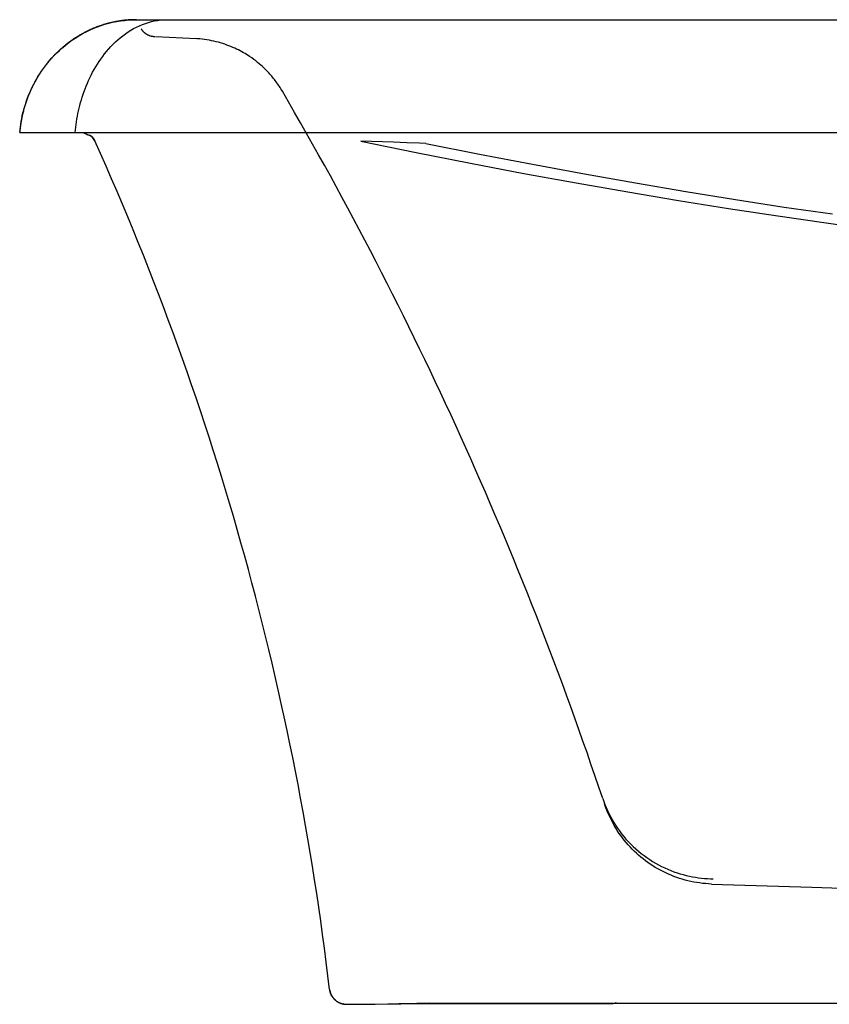
# Model space of a CAD drawing. Units: inches. Extents: x 30.5 to 98.5, y 32.3 to 58.3.
# Drawn here: x 30.5 to 48.7, y 34 to 56.2 of the extents above; entities that cross this region are included whole.
import ezdxf

# ---------------------------------------------------------------- set-up
doc = ezdxf.new("R2010")
doc.units = ezdxf.units.IN
doc.header["$LTSCALE"] = 1.21
doc.header["$MEASUREMENT"] = 0
doc.linetypes.add('HIDDEN', pattern=[0.2, 0.1, -0.1])
doc.layers.get('0').update_dxf_attribs({"linetype": 'CONTINUOUS'})
doc.layers.add('DEFAULT_2', color=8, linetype='HIDDEN')

msp = doc.modelspace()

# ---------------------------------------------------------------- linework, layer by layer
at = {"color": 9, "linetype": 'CONTINUOUS'}
for p, q in [((32.051, 55.933), (32.131, 55.968)), ((32.131, 55.968), (32.213, 56)), ((32.213, 56), (32.296, 56.03)), ((32.296, 56.03), (32.381, 56.057)), ((32.381, 56.057), (32.467, 56.081)), ((32.467, 56.081), (32.554, 56.102)), ((32.554, 56.102), (32.642, 56.12)), ((32.642, 56.12), (32.731, 56.134)), ((32.731, 56.134), (32.821, 56.146)), ((32.821, 56.146), (32.912, 56.154)), ((32.912, 56.154), (33.002, 56.159)), ((32.964, 55.925), (33.027, 55.961)), ((33.002, 56.159), (33.093, 56.161)), ((33.027, 55.961), (33.091, 55.995)), ((33.091, 55.995), (33.156, 56.025)), ((33.156, 56.025), (33.223, 56.053)), ((33.223, 56.053), (33.29, 56.078)), ((33.29, 56.078), (33.358, 56.1)), ((33.358, 56.1), (33.427, 56.118)), ((33.427, 56.118), (33.496, 56.133)), ((33.496, 56.133), (33.566, 56.145)), ((33.566, 56.145), (33.636, 56.154)), ((33.636, 56.154), (33.706, 56.159)), ((33.706, 56.159), (33.777, 56.161)), ((31.678, 55.724), (31.749, 55.77)), ((31.749, 55.77), (31.821, 55.814)), ((31.821, 55.814), (31.896, 55.856)), ((31.896, 55.856), (31.972, 55.896)), ((31.972, 55.896), (32.051, 55.933)), ((32.672, 55.709), (32.727, 55.757)), ((32.727, 55.757), (32.784, 55.802)), ((32.784, 55.802), (32.843, 55.845)), ((32.843, 55.845), (32.903, 55.886)), ((32.903, 55.886), (32.964, 55.925)), ((31.358, 55.47), (31.417, 55.524)), ((31.417, 55.524), (31.479, 55.576)), ((31.479, 55.576), (31.543, 55.627)), ((31.543, 55.627), (31.61, 55.677)), ((31.61, 55.677), (31.678, 55.724)), ((32.467, 55.504), (32.515, 55.558)), ((32.515, 55.558), (32.566, 55.61)), ((32.566, 55.61), (32.618, 55.66)), ((32.618, 55.66), (32.672, 55.709)), ((31.14, 55.244), (31.191, 55.302)), ((31.191, 55.302), (31.245, 55.359)), ((31.245, 55.359), (31.3, 55.415)), ((31.3, 55.415), (31.358, 55.47)), ((32.289, 55.278), (32.331, 55.336)), ((32.331, 55.336), (32.375, 55.393)), ((32.375, 55.393), (32.42, 55.449)), ((32.42, 55.449), (32.467, 55.504)), ((30.958, 55.006), (31, 55.066)), ((31, 55.066), (31.045, 55.126)), ((31.045, 55.126), (31.091, 55.185)), ((31.091, 55.185), (31.14, 55.244)), ((32.139, 55.04), (32.174, 55.1)), ((32.174, 55.1), (32.211, 55.16)), ((32.211, 55.16), (32.249, 55.22)), ((32.249, 55.22), (32.289, 55.278)), ((30.842, 54.821), (30.878, 54.883)), ((30.878, 54.883), (30.917, 54.944)), ((30.917, 54.944), (30.958, 55.006)), ((32.015, 54.795), (32.043, 54.856)), ((32.043, 54.856), (32.074, 54.918)), ((32.074, 54.918), (32.106, 54.979)), ((32.106, 54.979), (32.139, 55.04)), ((30.714, 54.571), (30.743, 54.634)), ((30.743, 54.634), (30.774, 54.697)), ((30.774, 54.697), (30.807, 54.759)), ((30.807, 54.759), (30.842, 54.821)), ((31.937, 54.609), (31.962, 54.671)), ((31.962, 54.671), (31.987, 54.733)), ((31.987, 54.733), (32.015, 54.795)), ((30.637, 54.382), (30.661, 54.445)), ((30.661, 54.445), (30.687, 54.509)), ((30.687, 54.509), (30.714, 54.571)), ((31.853, 54.361), (31.872, 54.423)), ((31.872, 54.423), (31.892, 54.485)), ((31.892, 54.485), (31.914, 54.547)), ((31.914, 54.547), (31.937, 54.609)), ((30.557, 54.13), (30.575, 54.193)), ((30.575, 54.193), (30.594, 54.256)), ((30.594, 54.256), (30.614, 54.319)), ((30.614, 54.319), (30.637, 54.382)), ((31.803, 54.176), (31.818, 54.237)), ((31.818, 54.237), (31.835, 54.299)), ((31.835, 54.299), (31.853, 54.361)), ((30.513, 53.941), (30.526, 54.004)), ((30.526, 54.004), (30.541, 54.067)), ((30.541, 54.067), (30.557, 54.13)), ((31.752, 53.93), (31.763, 53.991)), ((31.763, 53.991), (31.776, 54.053)), ((31.776, 54.053), (31.789, 54.114)), ((31.789, 54.114), (31.803, 54.176)), ((30.474, 53.689), (30.482, 53.752)), ((30.482, 53.752), (30.491, 53.815)), ((30.491, 53.815), (30.501, 53.878)), ((30.501, 53.878), (30.513, 53.941)), ((31.719, 53.687), (31.726, 53.748)), ((31.726, 53.748), (31.734, 53.808)), ((31.734, 53.808), (31.743, 53.869)), ((31.743, 53.869), (31.752, 53.93)), ((30.468, 53.626), (30.474, 53.689)), ((30.468, 53.626), (30.469, 53.626)), ((30.469, 53.626), (30.471, 53.626)), ((30.471, 53.626), (30.474, 53.627)), ((30.474, 53.627), (30.48, 53.627)), ((30.48, 53.627), (30.486, 53.627)), ((30.486, 53.627), (30.494, 53.627)), ((30.494, 53.627), (30.504, 53.628)), ((30.504, 53.628), (30.515, 53.628)), ((30.515, 53.628), (30.528, 53.628)), ((30.528, 53.628), (30.559, 53.628)), ((30.559, 53.628), (30.692, 53.629)), ((30.692, 53.629), (30.846, 53.629)), ((30.846, 53.629), (31.192, 53.628)), ((31.192, 53.628), (31.44, 53.627)), ((31.44, 53.627), (31.6, 53.627)), ((31.6, 53.627), (31.676, 53.626)), ((31.713, 53.626), (31.719, 53.687)), ((32, 53.578), (32.015, 53.574)), ((32.015, 53.574), (32.029, 53.568)), ((32.029, 53.568), (32.042, 53.561)), ((32.042, 53.561), (32.056, 53.554)), ((32.056, 53.554), (32.068, 53.546)), ((32.068, 53.546), (32.081, 53.537)), ((32.081, 53.537), (32.092, 53.527)), ((32.092, 53.527), (32.104, 53.517)), ((32.104, 53.517), (32.114, 53.506)), ((32.114, 53.506), (32.124, 53.495)), ((32.124, 53.495), (32.133, 53.482)), ((32.133, 53.482), (32.141, 53.47)), ((32.141, 53.47), (32.149, 53.457)), ((32.149, 53.457), (32.155, 53.443)), ((32.155, 53.443), (32.155, 53.442)), ((32.155, 53.443), (32.155, 53.443)), ((32.155, 53.442), (32.155, 53.442)), ((32.155, 53.442), (32.155, 53.442)), ((38.371, 53.423), (38.129, 53.43)), ((38.129, 53.43), (39.372, 53.177)), ((38.865, 53.408), (38.371, 53.423)), ((39.016, 53.403), (38.865, 53.408)), ((39.163, 53.398), (39.016, 53.403)), ((39.448, 53.388), (39.163, 53.398)), ((39.586, 53.383), (39.448, 53.388)), ((39.586, 53.383), (40.796, 53.142)), ((39.372, 53.177), (40.593, 52.937)), ((40.796, 53.142), (41.985, 52.914)), ((40.593, 52.937), (41.792, 52.709)), ((41.985, 52.914), (43.152, 52.698)), ((41.792, 52.709), (42.969, 52.494)), ((43.152, 52.698), (44.301, 52.495)), ((42.969, 52.494), (44.127, 52.291)), ((44.301, 52.495), (45.431, 52.303)), ((44.127, 52.291), (45.266, 52.1)), ((45.431, 52.303), (46.544, 52.123)), ((45.266, 52.1), (46.388, 51.92)), ((46.544, 52.123), (47.641, 51.954)), ((46.388, 51.92), (47.493, 51.752)), ((47.493, 51.752), (48.583, 51.595)), ((47.641, 51.954), (48.722, 51.797)), ((48.583, 51.595), (49.658, 51.448)), ((37.429, 34.377), (37.429, 34.38)), ((37.432, 34.359), (37.431, 34.362)), ((37.436, 34.338), (37.432, 34.359)), ((37.437, 34.334), (37.436, 34.338)), ((37.441, 34.317), (37.441, 34.32)), ((37.448, 34.296), (37.441, 34.317)), ((37.45, 34.293), (37.448, 34.296)), ((37.465, 34.257), (37.456, 34.276)), ((37.466, 34.255), (37.465, 34.257)), ((37.475, 34.238), (37.473, 34.243)), ((37.486, 34.22), (37.475, 34.238)), ((37.489, 34.215), (37.486, 34.22)), ((37.498, 34.202), (37.497, 34.204)), ((37.512, 34.185), (37.498, 34.202)), ((37.526, 34.169), (37.512, 34.185)), ((37.53, 34.165), (37.526, 34.169)), ((37.541, 34.153), (37.538, 34.156)), ((37.557, 34.139), (37.541, 34.153)), ((37.56, 34.137), (37.557, 34.139)), ((37.573, 34.126), (37.568, 34.13)), ((37.577, 34.123), (37.573, 34.126)), ((37.591, 34.113), (37.586, 34.116)), ((37.609, 34.101), (37.591, 34.113)), ((37.613, 34.099), (37.609, 34.101)), ((37.628, 34.091), (37.622, 34.094)), ((37.647, 34.082), (37.628, 34.091)), ((37.667, 34.073), (37.647, 34.082)), ((37.687, 34.066), (37.667, 34.073)), ((37.708, 34.06), (37.687, 34.066)), ((37.714, 34.059), (37.708, 34.06)), ((37.729, 34.056), (37.722, 34.057)), ((37.736, 34.054), (37.729, 34.056)), ((38.733, 34.056), (39.025, 34.061)), ((39.025, 34.061), (39.191, 34.064)), ((39.191, 34.064), (39.354, 34.065)), ((39.354, 34.065), (39.47, 34.066)), ((39.47, 34.066), (39.541, 34.066)), ((39.679, 34.071), (39.541, 34.066)), ((39.541, 34.066), (39.541, 34.065)), ((39.541, 34.066), (43.744, 34.066)), ((43.744, 34.066), (43.752, 34.071)), ((43.744, 34.066), (43.763, 34.066)), ((43.753, 34.065), (43.744, 34.066)), ((43.757, 34.065), (43.753, 34.065)), ((43.763, 34.066), (43.782, 34.067)), ((43.782, 34.067), (43.801, 34.069)), ((43.801, 34.069), (43.82, 34.072)), ((43.82, 34.072), (43.839, 34.076)), ((43.839, 34.076), (43.857, 34.081)), ((43.857, 34.081), (43.874, 34.087)), ((37.75, 34.052), (37.742, 34.053)), ((37.752, 34.052), (37.75, 34.052)), ((37.848, 34.048), (37.866, 34.047)), ((37.875, 34.047), (37.907, 34.047)), ((37.926, 34.047), (37.939, 34.047)), ((38, 34.047), (38.01, 34.047)), ((38.051, 34.047), (38.064, 34.048)), ((38.121, 34.048), (38.134, 34.048)), ((38.233, 34.049), (38.249, 34.049)), ((38.265, 34.049), (38.281, 34.049)), ((38.367, 34.05), (38.453, 34.052))]:
    msp.add_line(p, q, dxfattribs=at)
at = {"color": 7, "linetype": 'CONTINUOUS'}
for p, q in [((32.082, 55.948), (32.067, 55.942)), ((32.097, 55.955), (32.082, 55.948)), ((32.112, 55.962), (32.097, 55.955)), ((32.127, 55.968), (32.112, 55.962)), ((32.143, 55.974), (32.127, 55.968)), ((32.158, 55.98), (32.143, 55.974)), ((32.173, 55.986), (32.158, 55.98)), ((32.187, 55.992), (32.173, 55.986)), ((32.202, 55.998), (32.187, 55.992)), ((32.217, 56.003), (32.202, 55.998)), ((32.222, 56.005), (32.217, 56.003)), ((32.237, 56.011), (32.222, 56.005)), ((32.252, 56.016), (32.237, 56.011)), ((32.266, 56.021), (32.252, 56.016)), ((32.281, 56.026), (32.266, 56.021)), ((32.296, 56.031), (32.281, 56.026)), ((32.31, 56.036), (32.296, 56.031)), ((32.325, 56.041), (32.31, 56.036)), ((32.339, 56.045), (32.325, 56.041)), ((32.353, 56.05), (32.339, 56.045)), ((32.368, 56.054), (32.353, 56.05)), ((32.382, 56.058), (32.368, 56.054)), ((32.396, 56.062), (32.382, 56.058)), ((32.406, 56.065), (32.396, 56.062)), ((32.42, 56.069), (32.406, 56.065)), ((32.434, 56.073), (32.42, 56.069)), ((32.448, 56.077), (32.434, 56.073)), ((32.461, 56.08), (32.448, 56.077)), ((32.475, 56.084), (32.461, 56.08)), ((32.489, 56.087), (32.475, 56.084)), ((32.502, 56.091), (32.489, 56.087)), ((32.516, 56.094), (32.502, 56.091)), ((32.53, 56.097), (32.516, 56.094)), ((32.543, 56.1), (32.53, 56.097)), ((32.557, 56.103), (32.543, 56.1)), ((32.57, 56.106), (32.557, 56.103)), ((32.584, 56.109), (32.57, 56.106)), ((32.597, 56.112), (32.584, 56.109)), ((32.611, 56.114), (32.597, 56.112)), ((32.624, 56.117), (32.611, 56.114)), ((32.638, 56.12), (32.624, 56.117)), ((32.652, 56.122), (32.638, 56.12)), ((32.665, 56.124), (32.652, 56.122)), ((32.679, 56.127), (32.665, 56.124)), ((32.692, 56.129), (32.679, 56.127)), ((32.706, 56.131), (32.692, 56.129)), ((32.719, 56.133), (32.706, 56.131)), ((32.733, 56.135), (32.719, 56.133)), ((32.746, 56.137), (32.733, 56.135)), ((32.76, 56.139), (32.746, 56.137)), ((32.773, 56.141), (32.76, 56.139)), ((32.786, 56.142), (32.773, 56.141)), ((32.799, 56.144), (32.786, 56.142)), ((32.811, 56.145), (32.799, 56.144)), ((32.824, 56.147), (32.811, 56.145)), ((32.836, 56.148), (32.824, 56.147)), ((32.848, 56.149), (32.836, 56.148)), ((32.86, 56.15), (32.848, 56.149)), ((32.872, 56.151), (32.86, 56.15)), ((32.884, 56.152), (32.872, 56.151)), ((32.895, 56.153), (32.884, 56.152)), ((32.906, 56.154), (32.895, 56.153)), ((32.92, 56.155), (32.906, 56.154)), ((32.934, 56.156), (32.92, 56.155)), ((32.948, 56.157), (32.934, 56.156)), ((32.961, 56.158), (32.948, 56.157)), ((32.974, 56.158), (32.961, 56.158)), ((32.98, 56.158), (32.974, 56.158)), ((32.992, 56.159), (32.98, 56.158)), ((33.004, 56.159), (32.992, 56.159)), ((33.015, 56.16), (33.004, 56.159)), ((33.028, 56.16), (33.015, 56.16)), ((33.039, 56.16), (33.028, 56.16)), ((33.052, 56.161), (33.039, 56.16)), ((33.064, 56.161), (33.052, 56.161)), ((33.075, 56.161), (33.064, 56.161)), ((33.093, 56.161), (33.075, 56.161)), ((33.091, 56.161), (95.837, 56.161)), ((31.682, 55.729), (31.671, 55.721)), ((31.692, 55.736), (31.682, 55.729)), ((31.703, 55.743), (31.692, 55.736)), ((31.713, 55.75), (31.703, 55.743)), ((31.724, 55.756), (31.713, 55.75)), ((31.735, 55.763), (31.724, 55.756)), ((31.745, 55.77), (31.735, 55.763)), ((31.756, 55.776), (31.745, 55.77)), ((31.766, 55.783), (31.756, 55.776)), ((31.772, 55.786), (31.766, 55.783)), ((31.782, 55.793), (31.772, 55.786)), ((31.793, 55.799), (31.782, 55.793)), ((31.803, 55.805), (31.793, 55.799)), ((31.814, 55.811), (31.803, 55.805)), ((31.824, 55.818), (31.814, 55.811)), ((31.835, 55.824), (31.824, 55.818)), ((31.845, 55.83), (31.835, 55.824)), ((31.856, 55.836), (31.845, 55.83)), ((31.866, 55.841), (31.856, 55.836)), ((31.876, 55.847), (31.866, 55.841)), ((31.887, 55.853), (31.876, 55.847)), ((31.897, 55.858), (31.887, 55.853)), ((31.908, 55.864), (31.897, 55.858)), ((31.918, 55.87), (31.908, 55.864)), ((31.928, 55.875), (31.918, 55.87)), ((31.939, 55.88), (31.928, 55.875)), ((31.949, 55.886), (31.939, 55.88)), ((31.959, 55.891), (31.949, 55.886)), ((31.97, 55.896), (31.959, 55.891)), ((31.98, 55.901), (31.97, 55.896)), ((31.99, 55.906), (31.98, 55.901)), ((32, 55.911), (31.99, 55.906)), ((32.005, 55.913), (32, 55.911)), ((32.016, 55.918), (32.005, 55.913)), ((32.026, 55.923), (32.016, 55.918)), ((32.036, 55.928), (32.026, 55.923)), ((32.046, 55.933), (32.036, 55.928)), ((32.056, 55.937), (32.046, 55.933)), ((32.067, 55.942), (32.056, 55.937)), ((31.404, 55.514), (31.393, 55.505)), ((31.414, 55.524), (31.404, 55.514)), ((31.425, 55.533), (31.414, 55.524)), ((31.435, 55.542), (31.425, 55.533)), ((31.446, 55.551), (31.435, 55.542)), ((31.456, 55.559), (31.446, 55.551)), ((31.467, 55.568), (31.456, 55.559)), ((31.477, 55.577), (31.467, 55.568)), ((31.488, 55.585), (31.477, 55.577)), ((31.498, 55.594), (31.488, 55.585)), ((31.509, 55.602), (31.498, 55.594)), ((31.519, 55.61), (31.509, 55.602)), ((31.524, 55.614), (31.519, 55.61)), ((31.535, 55.623), (31.524, 55.614)), ((31.545, 55.631), (31.535, 55.623)), ((31.556, 55.639), (31.545, 55.631)), ((31.566, 55.646), (31.556, 55.639)), ((31.576, 55.654), (31.566, 55.646)), ((31.587, 55.662), (31.576, 55.654)), ((31.597, 55.67), (31.587, 55.662)), ((31.608, 55.677), (31.597, 55.67)), ((31.618, 55.685), (31.608, 55.677)), ((31.629, 55.692), (31.618, 55.685)), ((31.639, 55.7), (31.629, 55.692)), ((31.65, 55.707), (31.639, 55.7)), ((31.66, 55.714), (31.65, 55.707)), ((31.671, 55.721), (31.66, 55.714)), ((31.177, 55.289), (31.166, 55.277)), ((31.187, 55.3), (31.177, 55.289)), ((31.198, 55.312), (31.187, 55.3)), ((31.209, 55.323), (31.198, 55.312)), ((31.219, 55.335), (31.209, 55.323)), ((31.23, 55.346), (31.219, 55.335)), ((31.24, 55.357), (31.23, 55.346)), ((31.251, 55.368), (31.24, 55.357)), ((31.256, 55.374), (31.251, 55.368)), ((31.267, 55.385), (31.256, 55.374)), ((31.277, 55.395), (31.267, 55.385)), ((31.288, 55.406), (31.277, 55.395)), ((31.299, 55.416), (31.288, 55.406)), ((31.309, 55.427), (31.299, 55.416)), ((31.32, 55.437), (31.309, 55.427)), ((31.33, 55.447), (31.32, 55.437)), ((31.341, 55.457), (31.33, 55.447)), ((31.351, 55.467), (31.341, 55.457)), ((31.362, 55.476), (31.351, 55.467)), ((31.372, 55.486), (31.362, 55.476)), ((31.383, 55.496), (31.372, 55.486)), ((31.393, 55.505), (31.383, 55.496)), ((31.001, 55.07), (30.991, 55.056)), ((31.011, 55.084), (31.001, 55.07)), ((31.021, 55.098), (31.011, 55.084)), ((31.031, 55.111), (31.021, 55.098)), ((31.042, 55.125), (31.031, 55.111)), ((31.052, 55.138), (31.042, 55.125)), ((31.062, 55.151), (31.052, 55.138)), ((31.073, 55.165), (31.062, 55.151)), ((31.083, 55.178), (31.073, 55.165)), ((31.093, 55.19), (31.083, 55.178)), ((31.104, 55.203), (31.093, 55.19)), ((31.114, 55.216), (31.104, 55.203)), ((31.124, 55.228), (31.114, 55.216)), ((31.135, 55.24), (31.124, 55.228)), ((31.145, 55.253), (31.135, 55.24)), ((31.156, 55.265), (31.145, 55.253)), ((31.166, 55.277), (31.156, 55.265)), ((30.857, 54.85), (30.847, 54.834)), ((30.867, 54.866), (30.857, 54.85)), ((30.876, 54.883), (30.867, 54.866)), ((30.886, 54.898), (30.876, 54.883)), ((30.896, 54.914), (30.886, 54.898)), ((30.905, 54.93), (30.896, 54.914)), ((30.915, 54.945), (30.905, 54.93)), ((30.925, 54.96), (30.915, 54.945)), ((30.935, 54.975), (30.925, 54.96)), ((30.94, 54.983), (30.935, 54.975)), ((30.95, 54.998), (30.94, 54.983)), ((30.96, 55.012), (30.95, 54.998)), ((30.97, 55.027), (30.96, 55.012)), ((30.98, 55.041), (30.97, 55.027)), ((30.991, 55.056), (30.98, 55.041)), ((30.737, 54.624), (30.728, 54.605)), ((30.746, 54.642), (30.737, 54.624)), ((30.755, 54.661), (30.746, 54.642)), ((30.764, 54.679), (30.755, 54.661)), ((30.773, 54.697), (30.764, 54.679)), ((30.782, 54.715), (30.773, 54.697)), ((30.791, 54.732), (30.782, 54.715)), ((30.8, 54.75), (30.791, 54.732)), ((30.81, 54.767), (30.8, 54.75)), ((30.819, 54.784), (30.81, 54.767)), ((30.828, 54.801), (30.819, 54.784)), ((30.838, 54.817), (30.828, 54.801)), ((30.847, 54.834), (30.838, 54.817)), ((30.644, 54.405), (30.636, 54.383)), ((30.652, 54.426), (30.644, 54.405)), ((30.66, 54.446), (30.652, 54.426)), ((30.668, 54.467), (30.66, 54.446)), ((30.676, 54.487), (30.668, 54.467)), ((30.685, 54.508), (30.676, 54.487)), ((30.693, 54.528), (30.685, 54.508)), ((30.702, 54.547), (30.693, 54.528)), ((30.71, 54.567), (30.702, 54.547)), ((30.719, 54.586), (30.71, 54.567)), ((30.728, 54.605), (30.719, 54.586)), ((30.57, 54.181), (30.563, 54.158)), ((30.576, 54.205), (30.57, 54.181)), ((30.583, 54.228), (30.576, 54.205)), ((30.591, 54.251), (30.583, 54.228)), ((30.598, 54.274), (30.591, 54.251)), ((30.605, 54.296), (30.598, 54.274)), ((30.613, 54.318), (30.605, 54.296)), ((30.62, 54.34), (30.613, 54.318)), ((30.628, 54.362), (30.62, 54.34)), ((30.636, 54.383), (30.628, 54.362)), ((30.515, 53.959), (30.513, 53.946)), ((30.518, 53.972), (30.515, 53.959)), ((30.521, 53.985), (30.518, 53.972)), ((30.523, 53.998), (30.521, 53.985)), ((30.526, 54.01), (30.523, 53.998)), ((30.529, 54.023), (30.526, 54.01)), ((30.532, 54.036), (30.529, 54.023)), ((30.538, 54.061), (30.532, 54.036)), ((30.544, 54.085), (30.538, 54.061)), ((30.55, 54.11), (30.544, 54.085)), ((30.556, 54.134), (30.55, 54.11)), ((30.563, 54.158), (30.556, 54.134)), ((30.48, 53.745), (30.478, 53.731)), ((30.482, 53.759), (30.48, 53.745)), ((30.483, 53.773), (30.482, 53.759)), ((30.485, 53.786), (30.483, 53.773)), ((30.487, 53.8), (30.485, 53.786)), ((30.489, 53.814), (30.487, 53.8)), ((30.491, 53.827), (30.489, 53.814)), ((30.494, 53.841), (30.491, 53.827)), ((30.496, 53.854), (30.494, 53.841)), ((30.498, 53.868), (30.496, 53.854)), ((30.5, 53.881), (30.498, 53.868)), ((30.503, 53.894), (30.5, 53.881)), ((30.505, 53.907), (30.503, 53.894)), ((30.508, 53.92), (30.505, 53.907)), ((30.51, 53.933), (30.508, 53.92)), ((30.513, 53.946), (30.51, 53.933)), ((30.469, 53.647), (30.467, 53.626)), ((30.468, 53.626), (98.468, 53.626)), ((30.47, 53.661), (30.469, 53.647)), ((30.472, 53.675), (30.47, 53.661)), ((30.473, 53.689), (30.472, 53.675)), ((30.475, 53.703), (30.473, 53.689)), ((30.476, 53.717), (30.475, 53.703)), ((30.478, 53.731), (30.476, 53.717)), ((31.9, 53.626), (31.919, 53.614)), ((31.907, 53.622), (31.9, 53.626)), ((31.925, 53.611), (31.907, 53.622)), ((31.919, 53.614), (31.938, 53.604)), ((31.943, 53.601), (31.925, 53.611)), ((31.938, 53.604), (31.958, 53.594)), ((31.962, 53.592), (31.943, 53.601)), ((31.958, 53.594), (31.978, 53.586)), ((31.981, 53.585), (31.962, 53.592)), ((31.978, 53.586), (31.998, 53.579)), ((32, 53.578), (31.981, 53.585)), ((31.998, 53.579), (32, 53.578)), ((37.429, 34.38), (37.431, 34.364)), ((37.429, 34.377), (37.431, 34.362)), ((37.431, 34.364), (37.434, 34.347)), ((37.434, 34.349), (37.437, 34.334)), ((37.434, 34.347), (37.437, 34.332)), ((37.437, 34.334), (37.441, 34.32)), ((37.437, 34.332), (37.441, 34.318)), ((37.441, 34.32), (37.445, 34.306)), ((37.441, 34.318), (37.446, 34.303)), ((37.445, 34.306), (37.45, 34.293)), ((37.446, 34.303), (37.451, 34.29)), ((37.45, 34.293), (37.455, 34.28)), ((37.451, 34.29), (37.456, 34.276)), ((37.455, 34.28), (37.46, 34.267)), ((37.456, 34.276), (37.462, 34.263)), ((37.46, 34.267), (37.466, 34.255)), ((37.462, 34.263), (37.468, 34.251)), ((37.466, 34.255), (37.473, 34.243)), ((37.468, 34.251), (37.475, 34.238)), ((37.473, 34.243), (37.479, 34.231)), ((37.475, 34.238), (37.482, 34.227)), ((37.479, 34.231), (37.486, 34.22)), ((37.482, 34.227), (37.489, 34.215)), ((37.486, 34.22), (37.494, 34.209)), ((37.489, 34.215), (37.497, 34.204)), ((37.494, 34.209), (37.501, 34.199)), ((37.497, 34.204), (37.505, 34.194)), ((37.501, 34.199), (37.509, 34.189)), ((37.505, 34.194), (37.513, 34.184)), ((37.509, 34.189), (37.517, 34.179)), ((37.513, 34.184), (37.521, 34.174)), ((37.517, 34.179), (37.525, 34.17)), ((37.521, 34.174), (37.53, 34.165)), ((37.525, 34.17), (37.534, 34.161)), ((37.53, 34.165), (37.538, 34.156)), ((37.534, 34.161), (37.542, 34.152)), ((37.538, 34.156), (37.547, 34.147)), ((37.542, 34.152), (37.551, 34.144)), ((37.547, 34.147), (37.556, 34.139)), ((37.551, 34.144), (37.56, 34.137)), ((37.556, 34.139), (37.565, 34.132)), ((37.56, 34.137), (37.568, 34.13)), ((37.565, 34.132), (37.575, 34.125)), ((37.568, 34.13), (37.577, 34.123)), ((37.575, 34.125), (37.584, 34.118)), ((37.577, 34.123), (37.586, 34.116)), ((37.584, 34.118), (37.593, 34.111)), ((37.586, 34.116), (37.595, 34.11)), ((37.593, 34.111), (37.602, 34.105)), ((37.595, 34.11), (37.604, 34.104)), ((37.602, 34.105), (37.612, 34.1)), ((37.604, 34.104), (37.613, 34.099)), ((37.612, 34.1), (37.621, 34.095)), ((37.613, 34.099), (37.622, 34.094)), ((37.621, 34.095), (37.631, 34.089)), ((37.63, 34.09), (37.64, 34.085)), ((37.639, 34.085), (37.649, 34.081)), ((37.648, 34.081), (37.657, 34.077)), ((37.657, 34.077), (37.666, 34.074)), ((37.666, 34.074), (37.674, 34.071)), ((37.675, 34.071), (37.683, 34.068)), ((37.683, 34.068), (37.691, 34.065)), ((37.691, 34.065), (37.7, 34.062)), ((37.699, 34.063), (37.708, 34.06)), ((37.707, 34.061), (37.714, 34.059)), ((37.708, 34.06), (37.715, 34.058)), ((37.714, 34.059), (37.722, 34.057)), ((37.715, 34.058), (37.723, 34.057)), ((37.722, 34.057), (37.729, 34.056)), ((37.723, 34.057), (37.73, 34.055)), ((37.729, 34.056), (37.736, 34.054)), ((38.423, 34.051), (38.733, 34.056)), ((38.427, 34.052), (38.77, 34.059)), ((38.733, 34.056), (38.913, 34.059)), ((38.77, 34.059), (38.985, 34.063)), ((38.913, 34.059), (39.084, 34.062)), ((38.985, 34.063), (39.19, 34.066)), ((39.084, 34.062), (39.248, 34.064)), ((39.19, 34.066), (39.387, 34.069)), ((39.248, 34.064), (39.404, 34.065)), ((39.387, 34.069), (39.574, 34.071)), ((39.404, 34.065), (39.541, 34.065)), ((39.541, 34.065), (43.757, 34.065)), ((39.574, 34.071), (39.74, 34.071)), ((39.74, 34.071), (89.196, 34.071)), ((43.757, 34.065), (43.775, 34.066)), ((43.775, 34.066), (43.794, 34.067)), ((43.794, 34.067), (43.813, 34.07)), ((43.813, 34.07), (43.831, 34.074)), ((43.831, 34.074), (43.85, 34.079)), ((43.85, 34.079), (43.868, 34.084)), ((37.73, 34.055), (37.737, 34.054)), ((37.736, 34.054), (37.742, 34.053)), ((37.737, 34.054), (37.744, 34.053)), ((37.742, 34.053), (37.748, 34.052)), ((37.744, 34.053), (37.75, 34.052)), ((37.748, 34.052), (37.754, 34.052)), ((37.75, 34.052), (37.755, 34.051)), ((37.754, 34.052), (37.759, 34.051)), ((37.755, 34.051), (37.76, 34.051)), ((37.759, 34.051), (37.764, 34.05)), ((37.76, 34.051), (37.765, 34.05)), ((37.764, 34.05), (37.768, 34.05)), ((37.765, 34.05), (37.769, 34.05)), ((37.768, 34.05), (37.772, 34.05)), ((37.769, 34.05), (37.773, 34.049)), ((37.772, 34.05), (37.775, 34.049)), ((37.773, 34.049), (37.776, 34.049)), ((37.775, 34.049), (37.779, 34.049)), ((37.776, 34.049), (37.78, 34.049)), ((37.779, 34.049), (37.782, 34.049)), ((37.78, 34.049), (37.783, 34.049)), ((37.782, 34.049), (37.785, 34.049)), ((37.783, 34.049), (37.786, 34.049)), ((37.785, 34.049), (37.788, 34.049)), ((37.786, 34.049), (37.789, 34.048)), ((37.788, 34.049), (37.79, 34.049)), ((37.789, 34.048), (37.791, 34.048)), ((37.79, 34.049), (37.793, 34.048)), ((37.791, 34.048), (37.794, 34.048)), ((37.793, 34.048), (37.798, 34.048)), ((37.794, 34.048), (37.799, 34.048)), ((37.798, 34.048), (37.802, 34.048)), ((37.799, 34.048), (37.804, 34.048)), ((37.802, 34.048), (37.809, 34.048)), ((37.804, 34.048), (37.811, 34.048)), ((37.809, 34.048), (37.817, 34.048)), ((37.811, 34.048), (37.814, 34.048)), ((37.814, 34.048), (37.822, 34.047)), ((37.817, 34.048), (37.828, 34.048)), ((37.822, 34.047), (37.838, 34.047)), ((37.828, 34.048), (37.845, 34.048)), ((37.838, 34.047), (37.867, 34.047)), ((37.845, 34.048), (37.875, 34.047)), ((37.867, 34.047), (37.926, 34.047)), ((37.875, 34.047), (37.943, 34.048)), ((37.926, 34.047), (38.051, 34.047)), ((37.943, 34.048), (38.083, 34.048)), ((38.051, 34.047), (38.249, 34.049)), ((38.083, 34.048), (38.272, 34.05)), ((38.249, 34.049), (38.423, 34.051)), ((38.272, 34.05), (38.427, 34.052))]:
    msp.add_line(p, q, dxfattribs=at)
for centre, radius, start, end in [((31.927, 53.339), 0.25, 24.2136, 73.1178), ((-27.126, 26.783), 65, 6.71217, 24.21362)]:
    msp.add_arc(centre, radius, start, end, dxfattribs=at)
at = {"layer": 'DEFAULT_2', "color": 8, "linetype": 'CONTINUOUS'}
for p, q in [((33.199, 55.952), (33.195, 55.959)), ((33.204, 55.945), (33.199, 55.952)), ((33.208, 55.938), (33.204, 55.945)), ((33.213, 55.931), (33.208, 55.938)), ((33.218, 55.924), (33.213, 55.931)), ((33.223, 55.918), (33.218, 55.924)), ((33.228, 55.911), (33.223, 55.918)), ((33.234, 55.905), (33.228, 55.911)), ((33.239, 55.899), (33.234, 55.905)), ((33.245, 55.892), (33.239, 55.899)), ((33.251, 55.886), (33.245, 55.892)), ((33.257, 55.88), (33.251, 55.886)), ((33.263, 55.875), (33.257, 55.88)), ((33.269, 55.869), (33.263, 55.875)), ((33.275, 55.864), (33.269, 55.869)), ((33.282, 55.858), (33.275, 55.864)), ((33.289, 55.853), (33.282, 55.858)), ((33.295, 55.848), (33.289, 55.853)), ((33.302, 55.843), (33.295, 55.848)), ((33.309, 55.838), (33.302, 55.843)), ((33.316, 55.834), (33.309, 55.838)), ((33.323, 55.829), (33.316, 55.834)), ((33.33, 55.825), (33.323, 55.829)), ((33.338, 55.821), (33.33, 55.825)), ((33.345, 55.817), (33.338, 55.821)), ((33.352, 55.813), (33.345, 55.817)), ((33.36, 55.81), (33.352, 55.813)), ((33.368, 55.806), (33.36, 55.81)), ((33.375, 55.803), (33.368, 55.806)), ((33.383, 55.8), (33.375, 55.803)), ((33.391, 55.797), (33.383, 55.8)), ((33.407, 55.792), (33.399, 55.795)), ((33.415, 55.79), (33.407, 55.792)), ((33.423, 55.788), (33.415, 55.79)), ((33.431, 55.786), (33.423, 55.788)), ((33.44, 55.784), (33.431, 55.786)), ((33.448, 55.782), (33.44, 55.784)), ((33.456, 55.781), (33.448, 55.782)), ((33.464, 55.78), (33.456, 55.781)), ((33.473, 55.778), (33.464, 55.78)), ((33.481, 55.778), (33.473, 55.778)), ((33.489, 55.777), (33.481, 55.778)), ((33.498, 55.776), (33.489, 55.777)), ((33.506, 55.776), (33.498, 55.776)), ((34.435, 55.728), (33.518, 55.774)), ((34.459, 55.732), (34.405, 55.736)), ((34.513, 55.728), (34.459, 55.732)), ((34.567, 55.723), (34.513, 55.728)), ((34.62, 55.716), (34.567, 55.723)), ((34.674, 55.708), (34.62, 55.716)), ((34.727, 55.699), (34.674, 55.708)), ((34.778, 55.689), (34.727, 55.699)), ((34.83, 55.678), (34.778, 55.689)), ((34.881, 55.666), (34.83, 55.678)), ((34.931, 55.653), (34.881, 55.666)), ((34.98, 55.639), (34.931, 55.653)), ((35.029, 55.624), (34.98, 55.639)), ((35.076, 55.608), (35.029, 55.624)), ((35.122, 55.592), (35.076, 55.608)), ((35.168, 55.574), (35.122, 55.592)), ((35.212, 55.557), (35.168, 55.574)), ((35.255, 55.539), (35.212, 55.557)), ((35.299, 55.519), (35.255, 55.539)), ((35.339, 55.5), (35.299, 55.519)), ((35.379, 55.481), (35.339, 55.5)), ((35.419, 55.46), (35.379, 55.481)), ((35.457, 55.44), (35.419, 55.46)), ((35.494, 55.419), (35.457, 55.44)), ((35.531, 55.398), (35.494, 55.419)), ((35.565, 55.377), (35.531, 55.398)), ((35.599, 55.355), (35.565, 55.377)), ((35.632, 55.333), (35.599, 55.355)), ((35.679, 55.301), (35.632, 55.333)), ((35.725, 55.268), (35.679, 55.301)), ((35.768, 55.236), (35.725, 55.268)), ((35.81, 55.203), (35.768, 55.236)), ((35.849, 55.171), (35.81, 55.203)), ((35.887, 55.138), (35.849, 55.171)), ((35.922, 55.106), (35.887, 55.138)), ((35.956, 55.074), (35.922, 55.106)), ((35.988, 55.043), (35.956, 55.074)), ((36.02, 55.011), (35.988, 55.043)), ((36.042, 54.988), (36.02, 55.011)), ((36.064, 54.965), (36.042, 54.988)), ((36.085, 54.941), (36.064, 54.965)), ((36.107, 54.917), (36.085, 54.941)), ((36.127, 54.893), (36.107, 54.917)), ((36.148, 54.868), (36.127, 54.893)), ((36.168, 54.843), (36.148, 54.868)), ((36.188, 54.818), (36.168, 54.843)), ((36.208, 54.793), (36.188, 54.818)), ((36.227, 54.767), (36.208, 54.793)), ((36.246, 54.741), (36.227, 54.767)), ((36.264, 54.715), (36.246, 54.741)), ((36.282, 54.689), (36.264, 54.715)), ((36.3, 54.662), (36.282, 54.689)), ((36.318, 54.635), (36.3, 54.662)), ((36.335, 54.608), (36.318, 54.635)), ((36.352, 54.58), (36.335, 54.608)), ((36.368, 54.553), (36.352, 54.58)), ((43.563, 38.667), (43.586, 38.599)), ((43.586, 38.599), (43.612, 38.532)), ((43.617, 38.504), (43.601, 38.552)), ((43.612, 38.532), (43.64, 38.464)), ((43.635, 38.457), (43.617, 38.504)), ((43.653, 38.41), (43.635, 38.457)), ((43.64, 38.464), (43.669, 38.398)), ((43.672, 38.363), (43.653, 38.41)), ((43.669, 38.398), (43.701, 38.331)), ((43.698, 38.302), (43.672, 38.363)), ((43.727, 38.241), (43.698, 38.302)), ((43.701, 38.331), (43.736, 38.264)), ((43.736, 38.264), (43.772, 38.198)), ((43.757, 38.181), (43.727, 38.241)), ((43.788, 38.122), (43.757, 38.181)), ((43.772, 38.198), (43.81, 38.133)), ((43.82, 38.064), (43.788, 38.122)), ((43.81, 38.133), (43.851, 38.068)), ((43.855, 38.006), (43.82, 38.064)), ((43.851, 38.068), (43.894, 38.004)), ((43.89, 37.95), (43.855, 38.006)), ((43.927, 37.894), (43.89, 37.95)), ((43.894, 38.004), (43.939, 37.941)), ((43.966, 37.839), (43.927, 37.894)), ((43.939, 37.941), (43.985, 37.879)), ((44.006, 37.786), (43.966, 37.839)), ((43.985, 37.879), (44.034, 37.819)), ((44.034, 37.819), (44.085, 37.759)), ((44.047, 37.733), (44.006, 37.786)), ((44.089, 37.682), (44.047, 37.733)), ((44.085, 37.759), (44.138, 37.701)), ((44.133, 37.631), (44.089, 37.682)), ((44.178, 37.582), (44.133, 37.631)), ((44.138, 37.701), (44.193, 37.644)), ((44.193, 37.644), (44.249, 37.589)), ((44.224, 37.534), (44.178, 37.582)), ((44.271, 37.487), (44.224, 37.534)), ((44.249, 37.589), (44.307, 37.536)), ((44.319, 37.441), (44.271, 37.487)), ((44.307, 37.536), (44.367, 37.484)), ((44.369, 37.397), (44.319, 37.441)), ((44.367, 37.484), (44.428, 37.434)), ((44.42, 37.354), (44.369, 37.397)), ((44.428, 37.434), (44.49, 37.387)), ((44.49, 37.387), (44.554, 37.341)), ((44.471, 37.312), (44.42, 37.354)), ((44.524, 37.271), (44.471, 37.312)), ((44.578, 37.232), (44.524, 37.271)), ((44.554, 37.341), (44.618, 37.297)), ((44.632, 37.194), (44.578, 37.232)), ((44.618, 37.297), (44.684, 37.255)), ((44.688, 37.158), (44.632, 37.194)), ((44.684, 37.255), (44.751, 37.216)), ((44.744, 37.123), (44.688, 37.158)), ((44.751, 37.216), (44.818, 37.178)), ((44.818, 37.178), (44.886, 37.143)), ((44.802, 37.089), (44.744, 37.123)), ((44.86, 37.057), (44.802, 37.089)), ((44.919, 37.027), (44.86, 37.057)), ((44.886, 37.143), (44.955, 37.11)), ((44.978, 36.998), (44.919, 37.027)), ((44.955, 37.11), (45.023, 37.079)), ((45.039, 36.97), (44.978, 36.998)), ((45.023, 37.079), (45.093, 37.051)), ((45.1, 36.944), (45.039, 36.97)), ((45.093, 37.051), (45.162, 37.025)), ((45.162, 36.92), (45.1, 36.944)), ((45.162, 37.025), (45.232, 37)), ((45.232, 37), (45.301, 36.978)), ((45.301, 36.978), (45.371, 36.959)), ((45.371, 36.959), (45.439, 36.941)), ((45.439, 36.941), (45.509, 36.925)), ((45.224, 36.897), (45.162, 36.92)), ((45.287, 36.875), (45.224, 36.897)), ((45.35, 36.856), (45.287, 36.875)), ((45.414, 36.837), (45.35, 36.856)), ((45.478, 36.821), (45.414, 36.837)), ((45.543, 36.806), (45.478, 36.821)), ((45.509, 36.925), (45.577, 36.911)), ((45.608, 36.793), (45.543, 36.806)), ((45.577, 36.911), (45.646, 36.9)), ((45.673, 36.781), (45.608, 36.793)), ((45.646, 36.9), (45.714, 36.89)), ((45.739, 36.772), (45.673, 36.781)), ((45.714, 36.89), (45.782, 36.882)), ((45.805, 36.763), (45.739, 36.772)), ((45.782, 36.882), (45.848, 36.876)), ((45.871, 36.757), (45.805, 36.763)), ((45.848, 36.876), (45.915, 36.871)), ((45.937, 36.752), (45.871, 36.757)), ((45.915, 36.871), (45.981, 36.868)), ((46.004, 36.749), (45.937, 36.752)), ((45.981, 36.868), (46.047, 36.867)), ((46.004, 36.749), (48.26, 36.676)), ((48.26, 36.676), (50.516, 36.613))]:
    msp.add_line(p, q, dxfattribs=at)
msp.add_arc((-36.941, 11.779), 84.875, 18.46905, 30.26228, dxfattribs=at)

doc.saveas('drawing.dxf')
